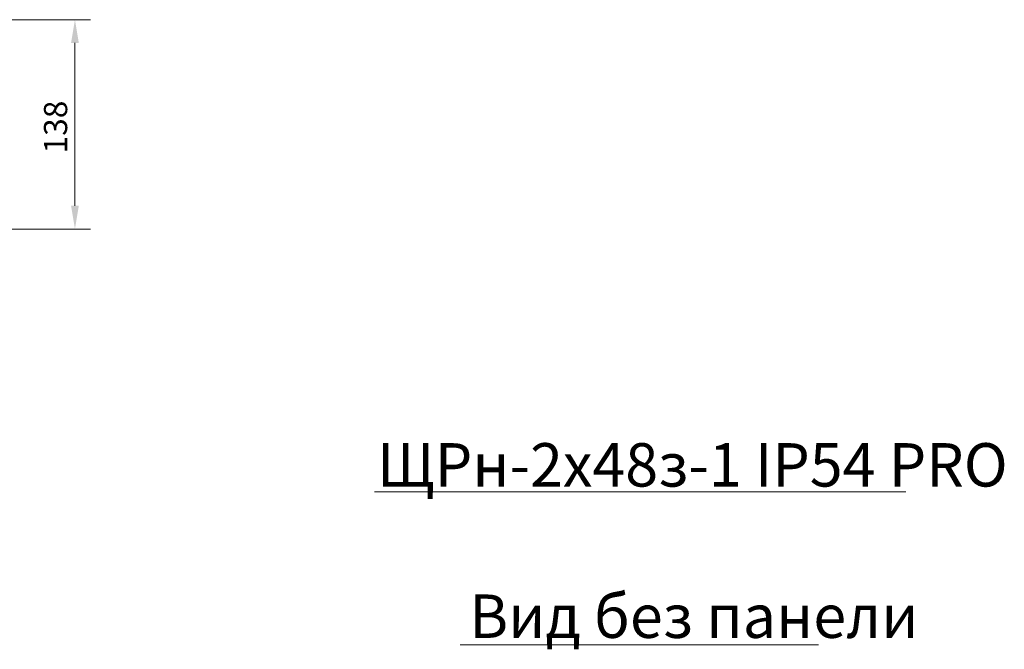
# Model space of a CAD drawing. Units: millimetres. Extents: x 271 to 13314, y -253 to 5557.
# Drawn here: x 11617 to 12252, y 1217 to 1623 of the extents above; entities that cross this region are included whole.
import ezdxf

# ---------------------------------------------------------------- set-up
doc = ezdxf.new("R2010")
doc.units = ezdxf.units.MM
doc.header["$LTSCALE"] = 2
doc.header["$PDMODE"] = 35
doc.layers.get('Defpoints').update_dxf_attribs({"lineweight": 0})
doc.layers.add('основной', color=7, linetype='Continuous', lineweight=18)
doc.layers.add('размеры', color=7, linetype='Continuous', lineweight=0)
doc.styles.get("Standard").update_dxf_attribs({"font": 'isocpeur.ttf', "height": 15})
doc.dimstyles.new('GOST', dxfattribs={"dimscale": 0, "dimtxt": 15, "dimasz": 15, "dimexe": 10, "dimexo": 0, "dimgap": 5, "dimtad": 1, "dimdec": 0, "dimtxsty": 'Standard', "dimcen": 0, "dimclrd": 256, "dimclre": 256, "dimclrt": 256, "dimaunit": 1, "dimadec": 0, "dimazin": 2, "dimtm": 1e-09, "dimtfac": 0.75, "dimtdec": 0, "dimtmove": 0, "dimatfit": 2, "dimfxl": 1, "dimtolj": 1, "dimtzin": 0, "dimlwd": -1, "dimlwe": -1, "dimarcsym": 1})

# ---------------------------------------------------------------- blocks, each defined once
blk = doc.blocks.new('*D455')
at = {"layer": 'Defpoints', "color": 0}
for p in [(11562.71, 1623.24), (11564.21, 1488.24), (11652.48, 1488.24)]:
    blk.add_point(p, dxfattribs=at)
at = {"layer": 'размеры'}
for p, q in [((11562.71, 1623.24), (11662.48, 1623.24)), ((11652.48, 1608.24), (11652.48, 1503.24)), ((11564.21, 1488.24), (11662.48, 1488.24))]:
    blk.add_line(p, q, dxfattribs=at)
for points in [[(11649.98, 1608.24), (11654.98, 1608.24), (11652.48, 1623.24)], [(11649.98, 1503.24), (11654.98, 1503.24), (11652.48, 1488.24)]]:
    blk.add_solid(points, dxfattribs=at)
at = {"layer": 'размеры', "insert": (11632.48, 1554.03), "char_height": 15, "attachment_point": 2, "rotation": 90}
blk.add_mtext('\\A1;138', dxfattribs=at)

msp = doc.modelspace()

# ---------------------------------------------------------------- linework, layer by layer
at = {"layer": 'основной'}
msp.add_line((11901.11, 1220.2), (12132.3, 1220.2), dxfattribs=at)
at = {"layer": 'размеры'}
msp.add_line((11845.8, 1318.91), (12188.55, 1318.91), dxfattribs=at)

# ---------------------------------------------------------------- texts
at = {"layer": 'основной', "insert": (11906.93, 1252.62), "char_height": 28, "attachment_point": 1}
msp.add_mtext('Вид без панели', dxfattribs=at)
at = {"layer": 'размеры', "insert": (11847.41, 1350.21), "char_height": 28, "attachment_point": 1}
msp.add_mtext('ЩРн-2х48з-1 IP54 PRO', dxfattribs=at)

# ---------------------------------------------------------------- dimensions: what is measured, and where the dimension line sits
at = {"layer": 'размеры'}
dim = msp.add_linear_dim(base=(11652.48, 1488.24), p1=(11562.71, 1623.24), p2=(11564.21, 1488.24), angle=90, text='138', dimstyle='GOST', dxfattribs=at)
dim.commit()
dim.dimension.update_dxf_attribs({"geometry": '*D455', "text_midpoint": (11652.48, 1554.03), "dimtype": 160})

doc.saveas('drawing.dxf')
